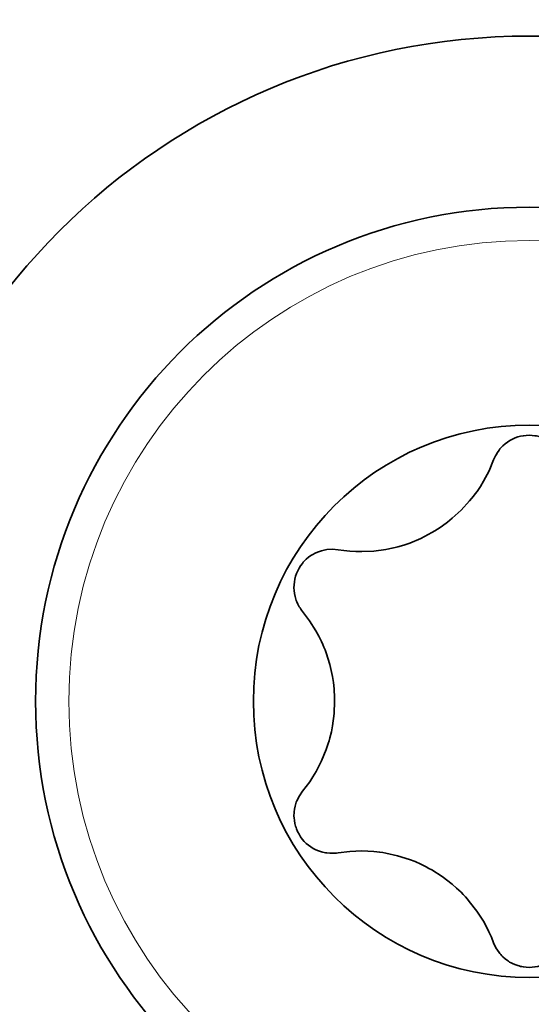
# Model space of a CAD drawing. Units: millimetres. Extents: x -844 to 4672, y 561 to 7062.
# Drawn here: x -648 to -643, y 6306 to 6316 of the extents above; entities that cross this region are included whole.
import ezdxf

# ---------------------------------------------------------------- set-up
doc = ezdxf.new("R2010")
doc.units = ezdxf.units.MM
doc.layers.add('Capa 1', color=7, linetype='Continuous')

# ---------------------------------------------------------------- blocks, each defined once
blk = doc.blocks.new('A$C4484')
at = {"layer": 'Capa 1', "lineweight": 5}
for points in [[(215.6225, 1278.5325), (215.6225, 1286.318), (209.3115, 1292.6295), (201.5255, 1292.6295), (201.5255, 1292.6295), (193.7415, 1292.6295), (187.4285, 1286.318), (187.4285, 1278.5325), (187.4285, 1278.5325), (187.4285, 1270.7465), (193.7415, 1264.4355), (201.5255, 1264.4355), (201.5255, 1264.4355), (209.3115, 1264.4355), (215.6225, 1270.7465), (215.6225, 1278.5325)], [(212.441, 1278.5325), (212.441, 1284.5595), (207.555, 1289.4475), (201.526, 1289.4475), (201.526, 1289.4475), (195.4985, 1289.4475), (190.611, 1284.5595), (190.611, 1278.5325), (190.611, 1278.5325), (190.611, 1272.5035), (195.4985, 1267.6175), (201.526, 1267.6175), (201.526, 1267.6175), (207.555, 1267.6175), (212.441, 1272.5035), (212.441, 1278.5325)], [(211.1425, 1278.5325), (211.1425, 1283.8435), (206.8365, 1288.149), (201.5255, 1288.149), (201.5255, 1288.149), (196.2145, 1288.149), (191.909, 1283.8435), (191.909, 1278.5325), (191.909, 1278.5325), (191.909, 1273.2215), (196.2145, 1268.9155), (201.5255, 1268.9155), (201.5255, 1268.9155), (206.8365, 1268.9155), (211.1425, 1273.2215), (211.1425, 1278.5325)], [(196.6755, 1278.5325), (196.6755, 1275.853), (198.847, 1273.6815), (201.5265, 1273.6815), (201.5265, 1273.6815), (204.2055, 1273.6815), (206.377, 1275.853), (206.377, 1278.5325), (206.377, 1278.5325), (206.377, 1281.212), (204.2055, 1283.383), (201.5265, 1283.383), (201.5265, 1283.383), (198.847, 1283.383), (196.6755, 1281.212), (196.6755, 1278.5325)]]:
    blk.add_open_spline(points, degree=3, knots=[0, 0, 0, 0, 0.25, 0.25, 0.25, 0.25, 0.5, 0.5, 0.5, 0.5, 0.75, 0.75, 0.75, 0.75, 1, 1, 1, 1], dxfattribs=at)
at = {"layer": 'Capa 1', "lineweight": 35}
for points, knots in [([(194.526, 1278.5325), (194.526, 1274.666), (197.6605, 1271.5315), (201.527, 1271.5315), (201.527, 1271.5315), (205.3915, 1271.5315), (208.526, 1274.666), (208.526, 1278.5325), (208.526, 1278.5325), (208.526, 1282.399), (205.3915, 1285.5335), (201.527, 1285.5335), (201.527, 1285.5335), (197.6605, 1285.5335), (194.526, 1282.399), (194.526, 1278.5325)], [0, 0, 0, 0, 0.25, 0.25, 0.25, 0.25, 0.5, 0.5, 0.5, 0.5, 0.75, 0.75, 0.75, 0.75, 1, 1, 1, 1]), ([(196.326, 1278.5325), (196.326, 1275.661), (198.6545, 1273.3325), (201.526, 1273.3325), (201.526, 1273.3325), (204.3975, 1273.3325), (206.726, 1275.661), (206.726, 1278.5325), (206.726, 1278.5325), (206.726, 1281.404), (204.3975, 1283.7325), (201.526, 1283.7325), (201.526, 1283.7325), (198.6545, 1283.7325), (196.326, 1281.404), (196.326, 1278.5325)], [0, 0, 0, 0, 0.25, 0.25, 0.25, 0.25, 0.5, 0.5, 0.5, 0.5, 0.75, 0.75, 0.75, 0.75, 1, 1, 1, 1]), ([(198.62, 1278.5325), (198.62, 1276.9275), (199.9215, 1275.6255), (201.5265, 1275.6255), (201.5265, 1275.6255), (203.132, 1275.6255), (204.432, 1276.9275), (204.432, 1278.5325), (204.432, 1278.5325), (204.432, 1280.1375), (203.132, 1281.4395), (201.5265, 1281.4395), (201.5265, 1281.4395), (199.9215, 1281.4395), (198.62, 1280.1375), (198.62, 1278.5325)], [0, 0, 0, 0, 0.25, 0.25, 0.25, 0.25, 0.5, 0.5, 0.5, 0.5, 0.75, 0.75, 0.75, 0.75, 1, 1, 1, 1]), ([(201.1515, 1281.0745), (201.1515, 1281.0745), (201.1565, 1281.087), (201.1565, 1281.087), (201.1565, 1281.087), (201.1565, 1281.087), (201.1635, 1281.101), (201.1635, 1281.101), (201.1635, 1281.101), (201.1635, 1281.101), (201.171, 1281.115), (201.171, 1281.115), (201.171, 1281.115), (201.171, 1281.115), (201.178, 1281.1275), (201.178, 1281.1275), (201.178, 1281.1275), (201.178, 1281.1275), (201.192, 1281.152), (201.192, 1281.152), (201.192, 1281.152), (201.192, 1281.152), (201.2095, 1281.177), (201.2095, 1281.177), (201.2095, 1281.177), (201.2095, 1281.177), (201.2185, 1281.189), (201.2185, 1281.189), (201.2185, 1281.189), (201.2185, 1281.189), (201.229, 1281.2), (201.229, 1281.2), (201.229, 1281.2), (201.229, 1281.2), (201.2395, 1281.2105), (201.2395, 1281.2105), (201.2395, 1281.2105), (201.2395, 1281.2105), (201.25, 1281.221), (201.25, 1281.221), (201.25, 1281.221), (201.25, 1281.221), (201.273, 1281.242), (201.273, 1281.242), (201.273, 1281.242), (201.273, 1281.242), (201.296, 1281.26), (201.296, 1281.26), (201.296, 1281.26), (201.296, 1281.26), (201.3225, 1281.2755), (201.3225, 1281.2755), (201.3225, 1281.2755), (201.3225, 1281.2755), (201.349, 1281.2915), (201.349, 1281.2915), (201.349, 1281.2915), (201.349, 1281.2915), (201.377, 1281.304), (201.377, 1281.304), (201.377, 1281.304), (201.377, 1281.304), (201.4055, 1281.3145), (201.4055, 1281.3145), (201.4055, 1281.3145), (201.4055, 1281.3145), (201.4355, 1281.3215), (201.4355, 1281.3215), (201.4355, 1281.3215), (201.4355, 1281.3215), (201.4655, 1281.327), (201.4655, 1281.327), (201.4655, 1281.327), (201.4655, 1281.327), (201.4955, 1281.3305), (201.4955, 1281.3305), (201.4955, 1281.3305), (201.4955, 1281.3305), (201.527, 1281.332), (201.527, 1281.332), (201.527, 1281.332), (201.527, 1281.332), (201.557, 1281.3305), (201.557, 1281.3305), (201.557, 1281.3305), (201.557, 1281.3305), (201.587, 1281.327), (201.587, 1281.327), (201.587, 1281.327), (201.587, 1281.327), (201.603, 1281.325), (201.603, 1281.325), (201.603, 1281.325), (201.603, 1281.325), (201.619, 1281.3215), (201.619, 1281.3215), (201.619, 1281.3215), (201.619, 1281.3215), (201.633, 1281.318), (201.633, 1281.318), (201.633, 1281.318), (201.633, 1281.318), (201.647, 1281.3125), (201.647, 1281.3125), (201.647, 1281.3125), (201.647, 1281.3125), (201.677, 1281.304), (201.677, 1281.304), (201.677, 1281.304), (201.677, 1281.304), (201.7035, 1281.29), (201.7035, 1281.29), (201.7035, 1281.29), (201.7035, 1281.29), (201.7175, 1281.2845), (201.7175, 1281.2845), (201.7175, 1281.2845), (201.7175, 1281.2845), (201.7315, 1281.2755), (201.7315, 1281.2755), (201.7315, 1281.2755), (201.7315, 1281.2755), (201.744, 1281.2685), (201.744, 1281.2685), (201.744, 1281.2685), (201.744, 1281.2685), (201.7565, 1281.26), (201.7565, 1281.26), (201.7565, 1281.26), (201.7565, 1281.26), (201.781, 1281.2405), (201.781, 1281.2405), (201.781, 1281.2405), (201.781, 1281.2405), (201.802, 1281.221), (201.802, 1281.221), (201.802, 1281.221), (201.802, 1281.221), (201.813, 1281.2105), (201.813, 1281.2105), (201.813, 1281.2105), (201.813, 1281.2105), (201.8235, 1281.2), (201.8235, 1281.2), (201.8235, 1281.2), (201.8235, 1281.2), (201.834, 1281.1875), (201.834, 1281.1875), (201.834, 1281.1875), (201.834, 1281.1875), (201.843, 1281.177), (201.843, 1281.177), (201.843, 1281.177), (201.843, 1281.177), (201.8765, 1281.1275), (201.8765, 1281.1275), (201.8765, 1281.1275), (201.8765, 1281.1275), (201.901, 1281.0745), (201.901, 1281.0745)], [0, 0, 0, 0, 0.025, 0.025, 0.025, 0.025, 0.05, 0.05, 0.05, 0.05, 0.075, 0.075, 0.075, 0.075, 0.1, 0.1, 0.1, 0.1, 0.125, 0.125, 0.125, 0.125, 0.15, 0.15, 0.15, 0.15, 0.175, 0.175, 0.175, 0.175, 0.2, 0.2, 0.2, 0.2, 0.225, 0.225, 0.225, 0.225, 0.25, 0.25, 0.25, 0.25, 0.275, 0.275, 0.275, 0.275, 0.3, 0.3, 0.3, 0.3, 0.325, 0.325, 0.325, 0.325, 0.35, 0.35, 0.35, 0.35, 0.375, 0.375, 0.375, 0.375, 0.4, 0.4, 0.4, 0.4, 0.425, 0.425, 0.425, 0.425, 0.45, 0.45, 0.45, 0.45, 0.475, 0.475, 0.475, 0.475, 0.5, 0.5, 0.5, 0.5, 0.525, 0.525, 0.525, 0.525, 0.55, 0.55, 0.55, 0.55, 0.575, 0.575, 0.575, 0.575, 0.6, 0.6, 0.6, 0.6, 0.625, 0.625, 0.625, 0.625, 0.65, 0.65, 0.65, 0.65, 0.675, 0.675, 0.675, 0.675, 0.7, 0.7, 0.7, 0.7, 0.725, 0.725, 0.725, 0.725, 0.75, 0.75, 0.75, 0.75, 0.775, 0.775, 0.775, 0.775, 0.8, 0.8, 0.8, 0.8, 0.825, 0.825, 0.825, 0.825, 0.85, 0.85, 0.85, 0.85, 0.875, 0.875, 0.875, 0.875, 0.9, 0.9, 0.9, 0.9, 0.925, 0.925, 0.925, 0.925, 0.95, 0.95, 0.95, 0.95, 0.975, 0.975, 0.975, 0.975, 1, 1, 1, 1]), ([(199.5125, 1280.1275), (199.5125, 1280.1275), (199.5745, 1280.1185), (199.5745, 1280.1185), (199.5745, 1280.1185), (199.5745, 1280.1185), (199.638, 1280.1115), (199.638, 1280.1115), (199.638, 1280.1115), (199.638, 1280.1115), (199.6995, 1280.108), (199.6995, 1280.108), (199.6995, 1280.108), (199.6995, 1280.108), (199.763, 1280.108), (199.763, 1280.108), (199.763, 1280.108), (199.763, 1280.108), (199.89, 1280.113), (199.89, 1280.113), (199.89, 1280.113), (199.89, 1280.113), (200.017, 1280.131), (200.017, 1280.131), (200.017, 1280.131), (200.017, 1280.131), (200.049, 1280.136), (200.049, 1280.136), (200.049, 1280.136), (200.049, 1280.136), (200.0805, 1280.143), (200.0805, 1280.143), (200.0805, 1280.143), (200.0805, 1280.143), (200.1125, 1280.1505), (200.1125, 1280.1505), (200.1125, 1280.1505), (200.1125, 1280.1505), (200.1425, 1280.159), (200.1425, 1280.159), (200.1425, 1280.159), (200.1425, 1280.159), (200.206, 1280.1765), (200.206, 1280.1765), (200.206, 1280.1765), (200.206, 1280.1765), (200.2675, 1280.198), (200.2675, 1280.198), (200.2675, 1280.198), (200.2675, 1280.198), (200.386, 1280.2475), (200.386, 1280.2475), (200.386, 1280.2475), (200.386, 1280.2475), (200.502, 1280.309), (200.502, 1280.309), (200.502, 1280.309), (200.502, 1280.309), (200.5305, 1280.325), (200.5305, 1280.325), (200.5305, 1280.325), (200.5305, 1280.325), (200.5585, 1280.3425), (200.5585, 1280.3425), (200.5585, 1280.3425), (200.5585, 1280.3425), (200.587, 1280.36), (200.587, 1280.36), (200.587, 1280.36), (200.587, 1280.36), (200.6135, 1280.3795), (200.6135, 1280.3795), (200.6135, 1280.3795), (200.6135, 1280.3795), (200.6665, 1280.4185), (200.6665, 1280.4185), (200.6665, 1280.4185), (200.6665, 1280.4185), (200.7155, 1280.459), (200.7155, 1280.459), (200.7155, 1280.459), (200.7155, 1280.459), (200.811, 1280.5455), (200.811, 1280.5455), (200.811, 1280.5455), (200.811, 1280.5455), (200.8975, 1280.6405), (200.8975, 1280.6405), (200.8975, 1280.6405), (200.8975, 1280.6405), (200.9185, 1280.6655), (200.9185, 1280.6655), (200.9185, 1280.6655), (200.9185, 1280.6655), (200.938, 1280.69), (200.938, 1280.69), (200.938, 1280.69), (200.938, 1280.69), (200.9575, 1280.7165), (200.9575, 1280.7165), (200.9575, 1280.7165), (200.9575, 1280.7165), (200.9765, 1280.741), (200.9765, 1280.741), (200.9765, 1280.741), (200.9765, 1280.741), (201.012, 1280.794), (201.012, 1280.794), (201.012, 1280.794), (201.012, 1280.794), (201.044, 1280.849), (201.044, 1280.849), (201.044, 1280.849), (201.044, 1280.849), (201.1035, 1280.958), (201.1035, 1280.958), (201.1035, 1280.958), (201.1035, 1280.958), (201.1515, 1281.0745), (201.1515, 1281.0745)], [0, 0, 0, 0, 0.0333333, 0.0333333, 0.0333333, 0.0333333, 0.0666667, 0.0666667, 0.0666667, 0.0666667, 0.1, 0.1, 0.1, 0.1, 0.1333333, 0.1333333, 0.1333333, 0.1333333, 0.1666667, 0.1666667, 0.1666667, 0.1666667, 0.2, 0.2, 0.2, 0.2, 0.2333333, 0.2333333, 0.2333333, 0.2333333, 0.2666667, 0.2666667, 0.2666667, 0.2666667, 0.3, 0.3, 0.3, 0.3, 0.3333333, 0.3333333, 0.3333333, 0.3333333, 0.3666667, 0.3666667, 0.3666667, 0.3666667, 0.4, 0.4, 0.4, 0.4, 0.4333333, 0.4333333, 0.4333333, 0.4333333, 0.4666667, 0.4666667, 0.4666667, 0.4666667, 0.5, 0.5, 0.5, 0.5, 0.5333333, 0.5333333, 0.5333333, 0.5333333, 0.5666667, 0.5666667, 0.5666667, 0.5666667, 0.6, 0.6, 0.6, 0.6, 0.6333333, 0.6333333, 0.6333333, 0.6333333, 0.6666667, 0.6666667, 0.6666667, 0.6666667, 0.7, 0.7, 0.7, 0.7, 0.7333333, 0.7333333, 0.7333333, 0.7333333, 0.7666667, 0.7666667, 0.7666667, 0.7666667, 0.8, 0.8, 0.8, 0.8, 0.8333333, 0.8333333, 0.8333333, 0.8333333, 0.8666667, 0.8666667, 0.8666667, 0.8666667, 0.9, 0.9, 0.9, 0.9, 0.9333333, 0.9333333, 0.9333333, 0.9333333, 0.9666667, 0.9666667, 0.9666667, 0.9666667, 1, 1, 1, 1]), ([(199.139, 1279.478), (199.139, 1279.478), (199.128, 1279.4905), (199.128, 1279.4905), (199.128, 1279.4905), (199.128, 1279.4905), (199.121, 1279.503), (199.121, 1279.503), (199.121, 1279.503), (199.121, 1279.503), (199.1125, 1279.5155), (199.1125, 1279.5155), (199.1125, 1279.5155), (199.1125, 1279.5155), (199.1035, 1279.5275), (199.1035, 1279.5275), (199.1035, 1279.5275), (199.1035, 1279.5275), (199.0895, 1279.554), (199.0895, 1279.554), (199.0895, 1279.554), (199.0895, 1279.554), (199.077, 1279.5805), (199.077, 1279.5805), (199.077, 1279.5805), (199.077, 1279.5805), (199.0715, 1279.5945), (199.0715, 1279.5945), (199.0715, 1279.5945), (199.0715, 1279.5945), (199.068, 1279.609), (199.068, 1279.609), (199.068, 1279.609), (199.068, 1279.609), (199.063, 1279.623), (199.063, 1279.623), (199.063, 1279.623), (199.063, 1279.623), (199.0595, 1279.637), (199.0595, 1279.637), (199.0595, 1279.637), (199.0595, 1279.637), (199.0525, 1279.667), (199.0525, 1279.667), (199.0525, 1279.667), (199.0525, 1279.667), (199.049, 1279.697), (199.049, 1279.697), (199.049, 1279.697), (199.049, 1279.697), (199.047, 1279.727), (199.047, 1279.727), (199.047, 1279.727), (199.047, 1279.727), (199.049, 1279.7585), (199.049, 1279.7585), (199.049, 1279.7585), (199.049, 1279.7585), (199.0525, 1279.7885), (199.0525, 1279.7885), (199.0525, 1279.7885), (199.0525, 1279.7885), (199.0575, 1279.8185), (199.0575, 1279.8185), (199.0575, 1279.8185), (199.0575, 1279.8185), (199.0645, 1279.8485), (199.0645, 1279.8485), (199.0645, 1279.8485), (199.0645, 1279.8485), (199.0755, 1279.877), (199.0755, 1279.877), (199.0755, 1279.877), (199.0755, 1279.877), (199.0875, 1279.905), (199.0875, 1279.905), (199.0875, 1279.905), (199.0875, 1279.905), (199.1015, 1279.9335), (199.1015, 1279.9335), (199.1015, 1279.9335), (199.1015, 1279.9335), (199.1175, 1279.958), (199.1175, 1279.958), (199.1175, 1279.958), (199.1175, 1279.958), (199.137, 1279.9825), (199.137, 1279.9825), (199.137, 1279.9825), (199.137, 1279.9825), (199.146, 1279.995), (199.146, 1279.995), (199.146, 1279.995), (199.146, 1279.995), (199.1565, 1280.0075), (199.1565, 1280.0075), (199.1565, 1280.0075), (199.1565, 1280.0075), (199.167, 1280.018), (199.167, 1280.018), (199.167, 1280.018), (199.167, 1280.018), (199.1775, 1280.0285), (199.1775, 1280.0285), (199.1775, 1280.0285), (199.1775, 1280.0285), (199.2025, 1280.048), (199.2025, 1280.048), (199.2025, 1280.048), (199.2025, 1280.048), (199.227, 1280.0655), (199.227, 1280.0655), (199.227, 1280.0655), (199.227, 1280.0655), (199.2395, 1280.0745), (199.2395, 1280.0745), (199.2395, 1280.0745), (199.2395, 1280.0745), (199.2535, 1280.0815), (199.2535, 1280.0815), (199.2535, 1280.0815), (199.2535, 1280.0815), (199.266, 1280.0885), (199.266, 1280.0885), (199.266, 1280.0885), (199.266, 1280.0885), (199.28, 1280.0955), (199.28, 1280.0955), (199.28, 1280.0955), (199.28, 1280.0955), (199.308, 1280.106), (199.308, 1280.106), (199.308, 1280.106), (199.308, 1280.106), (199.3365, 1280.117), (199.3365, 1280.117), (199.3365, 1280.117), (199.3365, 1280.117), (199.3505, 1280.1205), (199.3505, 1280.1205), (199.3505, 1280.1205), (199.3505, 1280.1205), (199.3645, 1280.124), (199.3645, 1280.124), (199.3645, 1280.124), (199.3645, 1280.124), (199.3805, 1280.1275), (199.3805, 1280.1275), (199.3805, 1280.1275), (199.3805, 1280.1275), (199.3945, 1280.129), (199.3945, 1280.129), (199.3945, 1280.129), (199.3945, 1280.129), (199.4545, 1280.1325), (199.4545, 1280.1325), (199.4545, 1280.1325), (199.4545, 1280.1325), (199.5125, 1280.1275), (199.5125, 1280.1275)], [0, 0, 0, 0, 0.025, 0.025, 0.025, 0.025, 0.05, 0.05, 0.05, 0.05, 0.075, 0.075, 0.075, 0.075, 0.1, 0.1, 0.1, 0.1, 0.125, 0.125, 0.125, 0.125, 0.15, 0.15, 0.15, 0.15, 0.175, 0.175, 0.175, 0.175, 0.2, 0.2, 0.2, 0.2, 0.225, 0.225, 0.225, 0.225, 0.25, 0.25, 0.25, 0.25, 0.275, 0.275, 0.275, 0.275, 0.3, 0.3, 0.3, 0.3, 0.325, 0.325, 0.325, 0.325, 0.35, 0.35, 0.35, 0.35, 0.375, 0.375, 0.375, 0.375, 0.4, 0.4, 0.4, 0.4, 0.425, 0.425, 0.425, 0.425, 0.45, 0.45, 0.45, 0.45, 0.475, 0.475, 0.475, 0.475, 0.5, 0.5, 0.5, 0.5, 0.525, 0.525, 0.525, 0.525, 0.55, 0.55, 0.55, 0.55, 0.575, 0.575, 0.575, 0.575, 0.6, 0.6, 0.6, 0.6, 0.625, 0.625, 0.625, 0.625, 0.65, 0.65, 0.65, 0.65, 0.675, 0.675, 0.675, 0.675, 0.7, 0.7, 0.7, 0.7, 0.725, 0.725, 0.725, 0.725, 0.75, 0.75, 0.75, 0.75, 0.775, 0.775, 0.775, 0.775, 0.8, 0.8, 0.8, 0.8, 0.825, 0.825, 0.825, 0.825, 0.85, 0.85, 0.85, 0.85, 0.875, 0.875, 0.875, 0.875, 0.9, 0.9, 0.9, 0.9, 0.925, 0.925, 0.925, 0.925, 0.95, 0.95, 0.95, 0.95, 0.975, 0.975, 0.975, 0.975, 1, 1, 1, 1]), ([(199.139, 1277.5855), (199.139, 1277.5855), (199.1775, 1277.635), (199.1775, 1277.635), (199.1775, 1277.635), (199.1775, 1277.635), (199.2145, 1277.686), (199.2145, 1277.686), (199.2145, 1277.686), (199.2145, 1277.686), (199.248, 1277.739), (199.248, 1277.739), (199.248, 1277.739), (199.248, 1277.739), (199.2815, 1277.7935), (199.2815, 1277.7935), (199.2815, 1277.7935), (199.2815, 1277.7935), (199.338, 1277.9065), (199.338, 1277.9065), (199.338, 1277.9065), (199.338, 1277.9065), (199.3875, 1278.025), (199.3875, 1278.025), (199.3875, 1278.025), (199.3875, 1278.025), (199.398, 1278.055), (199.398, 1278.055), (199.398, 1278.055), (199.398, 1278.055), (199.4085, 1278.0865), (199.4085, 1278.0865), (199.4085, 1278.0865), (199.4085, 1278.0865), (199.4175, 1278.1165), (199.4175, 1278.1165), (199.4175, 1278.1165), (199.4175, 1278.1165), (199.4265, 1278.1485), (199.4265, 1278.1485), (199.4265, 1278.1485), (199.4265, 1278.1485), (199.442, 1278.212), (199.442, 1278.212), (199.442, 1278.212), (199.442, 1278.212), (199.4545, 1278.2755), (199.4545, 1278.2755), (199.4545, 1278.2755), (199.4545, 1278.2755), (199.4705, 1278.404), (199.4705, 1278.404), (199.4705, 1278.404), (199.4705, 1278.404), (199.4755, 1278.5345), (199.4755, 1278.5345), (199.4755, 1278.5345), (199.4755, 1278.5345), (199.4755, 1278.5665), (199.4755, 1278.5665), (199.4755, 1278.5665), (199.4755, 1278.5665), (199.474, 1278.6), (199.474, 1278.6), (199.474, 1278.6), (199.474, 1278.6), (199.472, 1278.6335), (199.472, 1278.6335), (199.472, 1278.6335), (199.472, 1278.6335), (199.4705, 1278.665), (199.4705, 1278.665), (199.4705, 1278.665), (199.4705, 1278.665), (199.4635, 1278.7305), (199.4635, 1278.7305), (199.4635, 1278.7305), (199.4635, 1278.7305), (199.4525, 1278.794), (199.4525, 1278.794), (199.4525, 1278.794), (199.4525, 1278.794), (199.4245, 1278.919), (199.4245, 1278.919), (199.4245, 1278.919), (199.4245, 1278.919), (199.3875, 1279.0425), (199.3875, 1279.0425), (199.3875, 1279.0425), (199.3875, 1279.0425), (199.375, 1279.0725), (199.375, 1279.0725), (199.375, 1279.0725), (199.375, 1279.0725), (199.363, 1279.1025), (199.363, 1279.1025), (199.363, 1279.1025), (199.363, 1279.1025), (199.3505, 1279.131), (199.3505, 1279.131), (199.3505, 1279.131), (199.3505, 1279.131), (199.338, 1279.1605), (199.338, 1279.1605), (199.338, 1279.1605), (199.338, 1279.1605), (199.31, 1279.217), (199.31, 1279.217), (199.31, 1279.217), (199.31, 1279.217), (199.28, 1279.2735), (199.28, 1279.2735), (199.28, 1279.2735), (199.28, 1279.2735), (199.213, 1279.3795), (199.213, 1279.3795), (199.213, 1279.3795), (199.213, 1279.3795), (199.139, 1279.478), (199.139, 1279.478)], [0, 0, 0, 0, 0.0333333, 0.0333333, 0.0333333, 0.0333333, 0.0666667, 0.0666667, 0.0666667, 0.0666667, 0.1, 0.1, 0.1, 0.1, 0.1333333, 0.1333333, 0.1333333, 0.1333333, 0.1666667, 0.1666667, 0.1666667, 0.1666667, 0.2, 0.2, 0.2, 0.2, 0.2333333, 0.2333333, 0.2333333, 0.2333333, 0.2666667, 0.2666667, 0.2666667, 0.2666667, 0.3, 0.3, 0.3, 0.3, 0.3333333, 0.3333333, 0.3333333, 0.3333333, 0.3666667, 0.3666667, 0.3666667, 0.3666667, 0.4, 0.4, 0.4, 0.4, 0.4333333, 0.4333333, 0.4333333, 0.4333333, 0.4666667, 0.4666667, 0.4666667, 0.4666667, 0.5, 0.5, 0.5, 0.5, 0.5333333, 0.5333333, 0.5333333, 0.5333333, 0.5666667, 0.5666667, 0.5666667, 0.5666667, 0.6, 0.6, 0.6, 0.6, 0.6333333, 0.6333333, 0.6333333, 0.6333333, 0.6666667, 0.6666667, 0.6666667, 0.6666667, 0.7, 0.7, 0.7, 0.7, 0.7333333, 0.7333333, 0.7333333, 0.7333333, 0.7666667, 0.7666667, 0.7666667, 0.7666667, 0.8, 0.8, 0.8, 0.8, 0.8333333, 0.8333333, 0.8333333, 0.8333333, 0.8666667, 0.8666667, 0.8666667, 0.8666667, 0.9, 0.9, 0.9, 0.9, 0.9333333, 0.9333333, 0.9333333, 0.9333333, 0.9666667, 0.9666667, 0.9666667, 0.9666667, 1, 1, 1, 1]), ([(199.5125, 1276.938), (199.5125, 1276.938), (199.497, 1276.9345), (199.497, 1276.9345), (199.497, 1276.9345), (199.497, 1276.9345), (199.4825, 1276.9345), (199.4825, 1276.9345), (199.4825, 1276.9345), (199.4825, 1276.9345), (199.4685, 1276.933), (199.4685, 1276.933), (199.4685, 1276.933), (199.4685, 1276.933), (199.4525, 1276.933), (199.4525, 1276.933), (199.4525, 1276.933), (199.4525, 1276.933), (199.4245, 1276.933), (199.4245, 1276.933), (199.4245, 1276.933), (199.4245, 1276.933), (199.3945, 1276.9365), (199.3945, 1276.9365), (199.3945, 1276.9365), (199.3945, 1276.9365), (199.3785, 1276.938), (199.3785, 1276.938), (199.3785, 1276.938), (199.3785, 1276.938), (199.3645, 1276.942), (199.3645, 1276.942), (199.3645, 1276.942), (199.3645, 1276.942), (199.3505, 1276.9435), (199.3505, 1276.9435), (199.3505, 1276.9435), (199.3505, 1276.9435), (199.3365, 1276.949), (199.3365, 1276.949), (199.3365, 1276.949), (199.3365, 1276.949), (199.3065, 1276.9575), (199.3065, 1276.9575), (199.3065, 1276.9575), (199.3065, 1276.9575), (199.28, 1276.97), (199.28, 1276.97), (199.28, 1276.97), (199.28, 1276.97), (199.2515, 1276.984), (199.2515, 1276.984), (199.2515, 1276.984), (199.2515, 1276.984), (199.225, 1277), (199.225, 1277), (199.225, 1277), (199.225, 1277), (199.2005, 1277.0175), (199.2005, 1277.0175), (199.2005, 1277.0175), (199.2005, 1277.0175), (199.1775, 1277.037), (199.1775, 1277.037), (199.1775, 1277.037), (199.1775, 1277.037), (199.1565, 1277.058), (199.1565, 1277.058), (199.1565, 1277.058), (199.1565, 1277.058), (199.135, 1277.081), (199.135, 1277.081), (199.135, 1277.081), (199.135, 1277.081), (199.1175, 1277.106), (199.1175, 1277.106), (199.1175, 1277.106), (199.1175, 1277.106), (199.1015, 1277.1325), (199.1015, 1277.1325), (199.1015, 1277.1325), (199.1015, 1277.1325), (199.086, 1277.1605), (199.086, 1277.1605), (199.086, 1277.1605), (199.086, 1277.1605), (199.0755, 1277.1885), (199.0755, 1277.1885), (199.0755, 1277.1885), (199.0755, 1277.1885), (199.07, 1277.203), (199.07, 1277.203), (199.07, 1277.203), (199.07, 1277.203), (199.0645, 1277.217), (199.0645, 1277.217), (199.0645, 1277.217), (199.0645, 1277.217), (199.061, 1277.233), (199.061, 1277.233), (199.061, 1277.233), (199.061, 1277.233), (199.0575, 1277.247), (199.0575, 1277.247), (199.0575, 1277.247), (199.0575, 1277.247), (199.0525, 1277.277), (199.0525, 1277.277), (199.0525, 1277.277), (199.0525, 1277.277), (199.049, 1277.307), (199.049, 1277.307), (199.049, 1277.307), (199.049, 1277.307), (199.047, 1277.323), (199.047, 1277.323), (199.047, 1277.323), (199.047, 1277.323), (199.047, 1277.3385), (199.047, 1277.3385), (199.047, 1277.3385), (199.047, 1277.3385), (199.049, 1277.353), (199.049, 1277.353), (199.049, 1277.353), (199.049, 1277.353), (199.049, 1277.3685), (199.049, 1277.3685), (199.049, 1277.3685), (199.049, 1277.3685), (199.0525, 1277.3985), (199.0525, 1277.3985), (199.0525, 1277.3985), (199.0525, 1277.3985), (199.0595, 1277.427), (199.0595, 1277.427), (199.0595, 1277.427), (199.0595, 1277.427), (199.063, 1277.4425), (199.063, 1277.4425), (199.063, 1277.4425), (199.063, 1277.4425), (199.068, 1277.457), (199.068, 1277.457), (199.068, 1277.457), (199.068, 1277.457), (199.0715, 1277.471), (199.0715, 1277.471), (199.0715, 1277.471), (199.0715, 1277.471), (199.077, 1277.485), (199.077, 1277.485), (199.077, 1277.485), (199.077, 1277.485), (199.105, 1277.538), (199.105, 1277.538), (199.105, 1277.538), (199.105, 1277.538), (199.139, 1277.5855), (199.139, 1277.5855)], [0, 0, 0, 0, 0.025, 0.025, 0.025, 0.025, 0.05, 0.05, 0.05, 0.05, 0.075, 0.075, 0.075, 0.075, 0.1, 0.1, 0.1, 0.1, 0.125, 0.125, 0.125, 0.125, 0.15, 0.15, 0.15, 0.15, 0.175, 0.175, 0.175, 0.175, 0.2, 0.2, 0.2, 0.2, 0.225, 0.225, 0.225, 0.225, 0.25, 0.25, 0.25, 0.25, 0.275, 0.275, 0.275, 0.275, 0.3, 0.3, 0.3, 0.3, 0.325, 0.325, 0.325, 0.325, 0.35, 0.35, 0.35, 0.35, 0.375, 0.375, 0.375, 0.375, 0.4, 0.4, 0.4, 0.4, 0.425, 0.425, 0.425, 0.425, 0.45, 0.45, 0.45, 0.45, 0.475, 0.475, 0.475, 0.475, 0.5, 0.5, 0.5, 0.5, 0.525, 0.525, 0.525, 0.525, 0.55, 0.55, 0.55, 0.55, 0.575, 0.575, 0.575, 0.575, 0.6, 0.6, 0.6, 0.6, 0.625, 0.625, 0.625, 0.625, 0.65, 0.65, 0.65, 0.65, 0.675, 0.675, 0.675, 0.675, 0.7, 0.7, 0.7, 0.7, 0.725, 0.725, 0.725, 0.725, 0.75, 0.75, 0.75, 0.75, 0.775, 0.775, 0.775, 0.775, 0.8, 0.8, 0.8, 0.8, 0.825, 0.825, 0.825, 0.825, 0.85, 0.85, 0.85, 0.85, 0.875, 0.875, 0.875, 0.875, 0.9, 0.9, 0.9, 0.9, 0.925, 0.925, 0.925, 0.925, 0.95, 0.95, 0.95, 0.95, 0.975, 0.975, 0.975, 0.975, 1, 1, 1, 1]), ([(201.1515, 1275.991), (201.1515, 1275.991), (201.1285, 1276.049), (201.1285, 1276.049), (201.1285, 1276.049), (201.1285, 1276.049), (201.102, 1276.1075), (201.102, 1276.1075), (201.102, 1276.1075), (201.102, 1276.1075), (201.0735, 1276.164), (201.0735, 1276.164), (201.0735, 1276.164), (201.0735, 1276.164), (201.044, 1276.2185), (201.044, 1276.2185), (201.044, 1276.2185), (201.044, 1276.2185), (200.975, 1276.3245), (200.975, 1276.3245), (200.975, 1276.3245), (200.975, 1276.3245), (200.8955, 1276.4265), (200.8955, 1276.4265), (200.8955, 1276.4265), (200.8955, 1276.4265), (200.876, 1276.4495), (200.876, 1276.4495), (200.876, 1276.4495), (200.876, 1276.4495), (200.8535, 1276.4745), (200.8535, 1276.4745), (200.8535, 1276.4745), (200.8535, 1276.4745), (200.832, 1276.499), (200.832, 1276.499), (200.832, 1276.499), (200.832, 1276.499), (200.809, 1276.522), (200.809, 1276.522), (200.809, 1276.522), (200.809, 1276.522), (200.7615, 1276.566), (200.7615, 1276.566), (200.7615, 1276.566), (200.7615, 1276.566), (200.714, 1276.6085), (200.714, 1276.6085), (200.714, 1276.6085), (200.714, 1276.6085), (200.61, 1276.688), (200.61, 1276.688), (200.61, 1276.688), (200.61, 1276.688), (200.5005, 1276.7585), (200.5005, 1276.7585), (200.5005, 1276.7585), (200.5005, 1276.7585), (200.4705, 1276.774), (200.4705, 1276.774), (200.4705, 1276.774), (200.4705, 1276.774), (200.4425, 1276.79), (200.4425, 1276.79), (200.4425, 1276.79), (200.4425, 1276.79), (200.4125, 1276.804), (200.4125, 1276.804), (200.4125, 1276.804), (200.4125, 1276.804), (200.384, 1276.8185), (200.384, 1276.8185), (200.384, 1276.8185), (200.384, 1276.8185), (200.324, 1276.845), (200.324, 1276.845), (200.324, 1276.845), (200.324, 1276.845), (200.264, 1276.8675), (200.264, 1276.8675), (200.264, 1276.8675), (200.264, 1276.8675), (200.1405, 1276.9065), (200.1405, 1276.9065), (200.1405, 1276.9065), (200.1405, 1276.9065), (200.0155, 1276.9345), (200.0155, 1276.9345), (200.0155, 1276.9345), (200.0155, 1276.9345), (199.9835, 1276.94), (199.9835, 1276.94), (199.9835, 1276.94), (199.9835, 1276.94), (199.952, 1276.9435), (199.952, 1276.9435), (199.952, 1276.9435), (199.952, 1276.9435), (199.92, 1276.949), (199.92, 1276.949), (199.92, 1276.949), (199.92, 1276.949), (199.8885, 1276.9505), (199.8885, 1276.9505), (199.8885, 1276.9505), (199.8885, 1276.9505), (199.825, 1276.956), (199.825, 1276.956), (199.825, 1276.956), (199.825, 1276.956), (199.7615, 1276.9575), (199.7615, 1276.9575), (199.7615, 1276.9575), (199.7615, 1276.9575), (199.636, 1276.9525), (199.636, 1276.9525), (199.636, 1276.9525), (199.636, 1276.9525), (199.5125, 1276.938), (199.5125, 1276.938)], [0, 0, 0, 0, 0.0333333, 0.0333333, 0.0333333, 0.0333333, 0.0666667, 0.0666667, 0.0666667, 0.0666667, 0.1, 0.1, 0.1, 0.1, 0.1333333, 0.1333333, 0.1333333, 0.1333333, 0.1666667, 0.1666667, 0.1666667, 0.1666667, 0.2, 0.2, 0.2, 0.2, 0.2333333, 0.2333333, 0.2333333, 0.2333333, 0.2666667, 0.2666667, 0.2666667, 0.2666667, 0.3, 0.3, 0.3, 0.3, 0.3333333, 0.3333333, 0.3333333, 0.3333333, 0.3666667, 0.3666667, 0.3666667, 0.3666667, 0.4, 0.4, 0.4, 0.4, 0.4333333, 0.4333333, 0.4333333, 0.4333333, 0.4666667, 0.4666667, 0.4666667, 0.4666667, 0.5, 0.5, 0.5, 0.5, 0.5333333, 0.5333333, 0.5333333, 0.5333333, 0.5666667, 0.5666667, 0.5666667, 0.5666667, 0.6, 0.6, 0.6, 0.6, 0.6333333, 0.6333333, 0.6333333, 0.6333333, 0.6666667, 0.6666667, 0.6666667, 0.6666667, 0.7, 0.7, 0.7, 0.7, 0.7333333, 0.7333333, 0.7333333, 0.7333333, 0.7666667, 0.7666667, 0.7666667, 0.7666667, 0.8, 0.8, 0.8, 0.8, 0.8333333, 0.8333333, 0.8333333, 0.8333333, 0.8666667, 0.8666667, 0.8666667, 0.8666667, 0.9, 0.9, 0.9, 0.9, 0.9333333, 0.9333333, 0.9333333, 0.9333333, 0.9666667, 0.9666667, 0.9666667, 0.9666667, 1, 1, 1, 1]), ([(201.901, 1275.991), (201.901, 1275.991), (201.8955, 1275.977), (201.8955, 1275.977), (201.8955, 1275.977), (201.8955, 1275.977), (201.8885, 1275.9645), (201.8885, 1275.9645), (201.8885, 1275.9645), (201.8885, 1275.9645), (201.8815, 1275.9505), (201.8815, 1275.9505), (201.8815, 1275.9505), (201.8815, 1275.9505), (201.8745, 1275.938), (201.8745, 1275.938), (201.8745, 1275.938), (201.8745, 1275.938), (201.8605, 1275.9115), (201.8605, 1275.9115), (201.8605, 1275.9115), (201.8605, 1275.9115), (201.843, 1275.887), (201.843, 1275.887), (201.843, 1275.887), (201.843, 1275.887), (201.834, 1275.8765), (201.834, 1275.8765), (201.834, 1275.8765), (201.834, 1275.8765), (201.8235, 1275.864), (201.8235, 1275.864), (201.8235, 1275.864), (201.8235, 1275.864), (201.813, 1275.8535), (201.813, 1275.8535), (201.813, 1275.8535), (201.813, 1275.8535), (201.802, 1275.843), (201.802, 1275.843), (201.802, 1275.843), (201.802, 1275.843), (201.7795, 1275.8235), (201.7795, 1275.8235), (201.7795, 1275.8235), (201.7795, 1275.8235), (201.7565, 1275.804), (201.7565, 1275.804), (201.7565, 1275.804), (201.7565, 1275.804), (201.73, 1275.788), (201.73, 1275.788), (201.73, 1275.788), (201.73, 1275.788), (201.7035, 1275.774), (201.7035, 1275.774), (201.7035, 1275.774), (201.7035, 1275.774), (201.675, 1275.7615), (201.675, 1275.7615), (201.675, 1275.7615), (201.675, 1275.7615), (201.647, 1275.751), (201.647, 1275.751), (201.647, 1275.751), (201.647, 1275.751), (201.617, 1275.7425), (201.617, 1275.7425), (201.617, 1275.7425), (201.617, 1275.7425), (201.587, 1275.737), (201.587, 1275.737), (201.587, 1275.737), (201.587, 1275.737), (201.557, 1275.7335), (201.557, 1275.7335), (201.557, 1275.7335), (201.557, 1275.7335), (201.5255, 1275.7315), (201.5255, 1275.7315), (201.5255, 1275.7315), (201.5255, 1275.7315), (201.4955, 1275.7335), (201.4955, 1275.7335), (201.4955, 1275.7335), (201.4955, 1275.7335), (201.4655, 1275.737), (201.4655, 1275.737), (201.4655, 1275.737), (201.4655, 1275.737), (201.4495, 1275.7405), (201.4495, 1275.7405), (201.4495, 1275.7405), (201.4495, 1275.7405), (201.4335, 1275.7425), (201.4335, 1275.7425), (201.4335, 1275.7425), (201.4335, 1275.7425), (201.4195, 1275.7475), (201.4195, 1275.7475), (201.4195, 1275.7475), (201.4195, 1275.7475), (201.4055, 1275.751), (201.4055, 1275.751), (201.4055, 1275.751), (201.4055, 1275.751), (201.3755, 1275.7615), (201.3755, 1275.7615), (201.3755, 1275.7615), (201.3755, 1275.7615), (201.349, 1275.774), (201.349, 1275.774), (201.349, 1275.774), (201.349, 1275.774), (201.335, 1275.781), (201.335, 1275.781), (201.335, 1275.781), (201.335, 1275.781), (201.3205, 1275.788), (201.3205, 1275.788), (201.3205, 1275.788), (201.3205, 1275.788), (201.3085, 1275.797), (201.3085, 1275.797), (201.3085, 1275.797), (201.3085, 1275.797), (201.296, 1275.806), (201.296, 1275.806), (201.296, 1275.806), (201.296, 1275.806), (201.2715, 1275.8235), (201.2715, 1275.8235), (201.2715, 1275.8235), (201.2715, 1275.8235), (201.25, 1275.843), (201.25, 1275.843), (201.25, 1275.843), (201.25, 1275.843), (201.2395, 1275.8535), (201.2395, 1275.8535), (201.2395, 1275.8535), (201.2395, 1275.8535), (201.229, 1275.866), (201.229, 1275.866), (201.229, 1275.866), (201.229, 1275.866), (201.2185, 1275.8765), (201.2185, 1275.8765), (201.2185, 1275.8765), (201.2185, 1275.8765), (201.2095, 1275.8885), (201.2095, 1275.8885), (201.2095, 1275.8885), (201.2095, 1275.8885), (201.176, 1275.938), (201.176, 1275.938), (201.176, 1275.938), (201.176, 1275.938), (201.1515, 1275.991), (201.1515, 1275.991)], [0, 0, 0, 0, 0.025, 0.025, 0.025, 0.025, 0.05, 0.05, 0.05, 0.05, 0.075, 0.075, 0.075, 0.075, 0.1, 0.1, 0.1, 0.1, 0.125, 0.125, 0.125, 0.125, 0.15, 0.15, 0.15, 0.15, 0.175, 0.175, 0.175, 0.175, 0.2, 0.2, 0.2, 0.2, 0.225, 0.225, 0.225, 0.225, 0.25, 0.25, 0.25, 0.25, 0.275, 0.275, 0.275, 0.275, 0.3, 0.3, 0.3, 0.3, 0.325, 0.325, 0.325, 0.325, 0.35, 0.35, 0.35, 0.35, 0.375, 0.375, 0.375, 0.375, 0.4, 0.4, 0.4, 0.4, 0.425, 0.425, 0.425, 0.425, 0.45, 0.45, 0.45, 0.45, 0.475, 0.475, 0.475, 0.475, 0.5, 0.5, 0.5, 0.5, 0.525, 0.525, 0.525, 0.525, 0.55, 0.55, 0.55, 0.55, 0.575, 0.575, 0.575, 0.575, 0.6, 0.6, 0.6, 0.6, 0.625, 0.625, 0.625, 0.625, 0.65, 0.65, 0.65, 0.65, 0.675, 0.675, 0.675, 0.675, 0.7, 0.7, 0.7, 0.7, 0.725, 0.725, 0.725, 0.725, 0.75, 0.75, 0.75, 0.75, 0.775, 0.775, 0.775, 0.775, 0.8, 0.8, 0.8, 0.8, 0.825, 0.825, 0.825, 0.825, 0.85, 0.85, 0.85, 0.85, 0.875, 0.875, 0.875, 0.875, 0.9, 0.9, 0.9, 0.9, 0.925, 0.925, 0.925, 0.925, 0.95, 0.95, 0.95, 0.95, 0.975, 0.975, 0.975, 0.975, 1, 1, 1, 1])]:
    blk.add_open_spline(points, degree=3, knots=knots, dxfattribs=at)

msp = doc.modelspace()

# ---------------------------------------------------------------- block references
msp.add_blockref('A$C4484', (-844.308, 5030.631))

doc.saveas('drawing.dxf')
